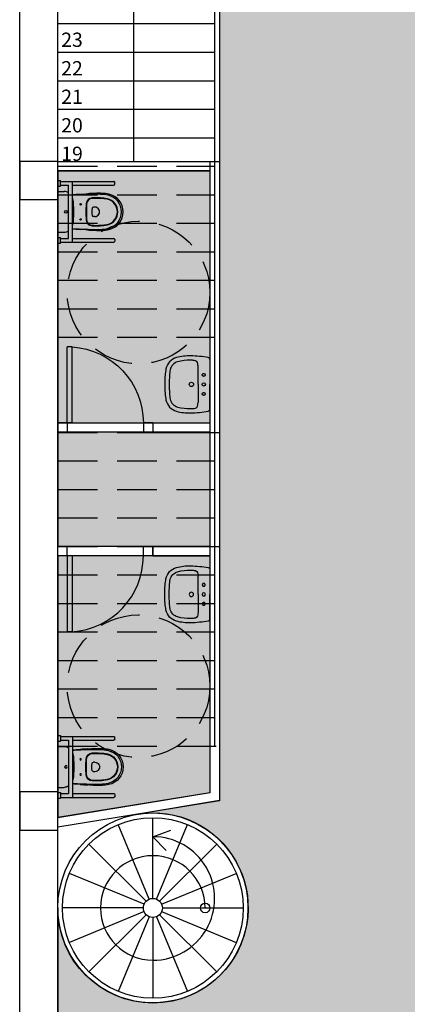
# Model space of a CAD drawing. Units: metres. Extents: x 10641.2 to 10721.7, y 10346.7 to 10404.9.
# Drawn here: x 10666.2 to 10668.6, y 10355.4 to 10361.6 of the extents above; entities that cross this region are included whole.
import ezdxf

# ---------------------------------------------------------------- set-up
doc = ezdxf.new("R2010")
doc.units = ezdxf.units.M
doc.linetypes.add('RAYITAS', pattern=[0.375, 0.25, -0.125])
for name, color, linetype in [('BARANDILLA', 46, 'Continuous'), ('CARPIN', 9, 'Continuous'), ('ESCALERA', 9, 'Continuous'), ('ESCALERA-TEXT', 9, 'Continuous'), ('MUROS', 9, 'Continuous'), ('PILAR_RECT', 9, 'Continuous'), ('SANI', 9, 'Continuous'), ('T-ESCAYOLA', 41, 'Continuous')]:
    doc.layers.add(name, color=color, linetype=linetype)
doc.styles.add('ARIAL', font='Arial')

# ---------------------------------------------------------------- blocks, each defined once
blk = doc.blocks.new('Da-le')
for p, q in [((-0.2630017389359125, 0), (0, 0)), ((0.2630017389359125, 0), (0, 0)), ((0, -0.125), (-0.1915305162761172, -0.125)), ((0, -0.125), (0.1915305162761172, -0.125))]:
    blk.add_line(p, q)
at = {"linetype": 'RAYITAS'}
for centre in [(-0.09999999999999432, -0.06499999999999773), (0.09999999999999432, -0.06499999999999773)]:
    blk.add_circle(centre, 0.015, dxfattribs=at)
for centre, radius in [((0, -0.06499999999999773), 0.0175), ((0, -0.1949999999999932), 0.023)]:
    blk.add_circle(centre, radius)
for centre, radius, start, end in [((-0.2630017389359125, -0.01999999999999602), 0.02, 90, 171.0512162291607), ((0.2630017389359125, -0.01999999999999602), 0.02, 8.948783770839334, 90), ((1.198983377630995, -0.2502162438595832), 1.5, 171.0512162291607, 178.1529560342089), ((-1.198983377630995, -0.2502162438595832), 1.5, 1.847043965791097, 8.948783770839334), ((0.1995029446735117, -0.217984828514858), 0.5, 178.1529560342089, 195.4686238657167), ((0.1995029446735117, -0.217984828514858), 0.454, 178.1529560342089, 195.4686238657167), ((-0.004287260574884044, -0.1997401648856112), 0.25, 172.243654972491, 180.827746786022), ((-0.2120000000000033, -0.1659999999999968), 0.04000000000000001, 95.59372175729435, 180), ((-0.1915305105095371, -0.375), 0.25, 90.000001321602, 95.59371756695472), ((0.1915305105095371, -0.375), 0.25, 84.40628243304526, 89.99999867839801), ((0.2120000000000033, -0.1659999999999968), 0.04000000000000001, 0, 84.40627824270565), ((-0.1995029446735117, -0.217984828514858), 0.454, 344.5313761342832, 1.847043965791097), ((0.004287260574898255, -0.1997401648856112), 0.25, 359.1722532139779, 7.756345027509044), ((-0.1995029446735117, -0.217984828514858), 0.5, 344.5313761342832, 1.847043965791097), ((-0.1329999999999956, -0.3100000000000023), 0.155, 195.4686230420477, 258.4879250339048), ((-0.1329999999999956, -0.3100000000000023), 0.109, 195.4686230420477, 258.4879250339048), ((0.1329999999999956, -0.3100000000000023), 0.109, 281.5120749660952, 344.5313769579524), ((0.1329999999999956, -0.3100000000000023), 0.155, 281.5120749660952, 344.5313769579524), ((-0.0641468722660079, 0.0280595314456491), 0.5, 258.4879316421364, 266.322126733697), ((-0.0641468722660079, 0.0280595314456491), 0.454, 258.4879316421364, 266.322126733697), ((0, 1.025999999999996), 1.5, 266.322128715794, 270), ((0, 1.025999999999996), 1.454, 266.322128715794, 270), ((0, 1.025999999999996), 1.454, 270, 273.677871284206), ((0, 1.025999999999996), 1.5, 270, 273.677871284206), ((0.0641468722660079, 0.0280595314456491), 0.454, 273.677873266303, 281.5120683578635), ((0.0641468722660079, 0.0280595314456491), 0.5, 273.677873266303, 281.5120683578635)]:
    blk.add_arc(centre, radius, start, end)
blk = doc.blocks.new('Ino-mi')
for p, q in [((-0.3300000000000001, 0), (-0.3300000000000001, -0.02999999999999936)), ((-0.3300000000000001, 0), (-0.2700000000000014, 0)), ((-0.2700000000000014, 0), (-0.2700000000000014, -0.02999999999999936)), ((0, 0), (-0.2090000000000032, 0)), ((0, 0), (0.2090000000000032, 0)), ((0.2699999999999996, 0), (0.2699999999999996, -0.02999999999999936)), ((0.2699999999999996, 0), (0.3299999999999983, 0)), ((0.3299999999999983, 0), (0.3299999999999983, -0.02999999999999936)), ((-0.3300000000000001, -0.02999999999999936), (-0.2700000000000014, -0.02999999999999936)), ((-0.3199999999999985, -0.02999999999999936), (-0.3200000000000003, -0.5900000000000007)), ((-0.2800000000000029, -0.02999999999999936), (-0.2800000000000011, -0.1136796330489194)), ((-0.2150000000000034, -0.003000000000000114), (-0.2150000000000034, -0.06399999610786722)), ((-0.2150000000000034, -0.006000000000000227), (-0.2150000000000034, -0.06699999610785312)), ((0.2150000000000034, -0.003000000000000114), (0.2150000000000034, -0.06399999610786722)), ((0.2150000000000034, -0.006000000000000227), (0.2150000000000034, -0.06699999610785312)), ((0.2699999999999996, -0.02999999999999936), (0.3299999999999983, -0.02999999999999936)), ((0.2799999999999994, -0.02999999999999936), (0.2799999999999994, -0.1136796330489194)), ((0.3199999999999985, -0.02999999999999936), (0.3199999999999994, -0.5900000000000007)), ((-0.3199999999999985, -0.1536796330489203), (0.3199999999999985, -0.1536796330489203)), ((-0.2800000000000011, -0.1136796330489211), (0.2799999999999994, -0.1136796330489211)), ((-0.2800000000000011, -0.1536796330489203), (-0.2800000000000011, -0.5900000000000007)), ((0.2799999999999994, -0.1536796330489203), (0.2799999999999994, -0.5900000000000007)), ((-0.04999999999999716, -0.390500000000003), (-0.04999999999999716, -0.3756572875253852)), ((0.04999999999999716, -0.390500000000003), (0.04999999999999716, -0.3756572875253852)), ((-0.2900000000000009, -0.6000000000000005), (-0.3100000000000005, -0.6000000000000005)), ((0.2899999999999991, -0.6000000000000005), (0.3099999999999996, -0.6000000000000005))]:
    blk.add_line(p, q)
for centre, radius in [((0, -0.08599999999999852), 0.0135), ((-0.0799999999999983, -0.2400000000000091), 0.008), ((0.0799999999999983, -0.2400000000000091), 0.008)]:
    blk.add_circle(centre, radius)
for centre, radius, start, end in [((-0.2090000000000032, -0.006000000000000227), 0.006, 90, 180.0000000000001), ((-0.125, -0.06700000000000728), 0.0899999999999999, 179.9999975221853, 211.2425833267064), ((0.125, -0.06700000000000728), 0.0899999999999999, 328.7574166732935, 2.477814737704269e-06), ((0.2090000000000032, -0.006000000000000227), 0.006, 359.9999999999999, 90), ((14.79148640520989, -1.092708800336126), 15, 176.4108258523056, 176.7239187434759), ((14.80700344742534, -0.8487817207488035), 15, 177.343954421446, 177.6147305433526), ((-0.0802325464344591, 0.0334782319773268), 0.2, 249.3560423137319, 266.4615860322816), ((0, 1.331000000000003), 1.5, 266.4616050393973, 270), ((0, 1.331000000000003), 1.5, 270, 273.5383949606027), ((0.0802325464344591, 0.0334782319773268), 0.2, 273.5384139677184, 290.643957686268), ((-14.80700344742534, -0.8487817207488035), 15, 2.385269456647366, 2.656045578553981), ((-14.79148640520989, -1.092708800336126), 15, 3.276081256524124, 3.589174147694361), ((-4.674899599209994, 0.05054333555511903), 4.5, 355.3307383998738, 356.3555260516518), ((5.314301172834647, -0.4748090533476272), 5.5, 177.3915258628745, 178.988433576495), ((-0.08154713406807446, -0.3633189242105317), 0.065, 93.25771778287192, 178.8163112323911), ((-0.08154713406807446, -0.3633189242105317), 0.06, 93.25771778287192, 178.8163112323911), ((0, -1.796000000000006), 1.5, 86.74228221712788, 93.25771778287212), ((0, -1.796000000000006), 1.495, 86.74228221712788, 93.25771778287212), ((0.08154713406807446, -0.3633189242105317), 0.06, 1.183688767608648, 86.74228221712788), ((0.08154713406807446, -0.3633189242105317), 0.065, 1.183688767608648, 86.74228221712788), ((-5.314301172834647, -0.4748090533476272), 5.5, 1.01156642350502, 2.608474137125505), ((4.674899599209994, 0.05054333555511903), 4.5, 183.6444739483482, 184.6692616001262), ((1.004999999999995, -0.4270000000000067), 1.2, 174.6817079122121, 182.02405508187), ((1.114999999999995, -0.3979999999999961), 1.3, 179.1057392973902, 182.1230645486935), ((1.114999999999995, -0.3979999999999961), 1.262, 179.1057392973902, 182.1230645486935), ((5.314301172834647, -0.4748090533476272), 5.462000000000001, 178.8163112323913, 178.988433576495), ((1.114999999999995, -0.3979999999999961), 1.257, 179.1057392973902, 182.1230645486935), ((5.314301172834647, -0.4748090533476272), 5.457000000000001, 178.8163112323913, 178.988433576495), ((-0.03499999999999659, -0.3756572875253852), 0.015, 97.05413138211878, 180), ((0, -0.390500000000003), 0.05, 179.9999969044847, 3.095515300389919e-06), ((0, -0.6585000000000036), 0.3, 82.9458686178809, 97.0541313821189), ((0.03499999999999659, -0.3756572875253852), 0.015, 0, 82.9458686178811), ((-1.114999999999995, -0.3979999999999961), 1.257, 357.8769354513066, 0.8942607026097431), ((-5.314301172834647, -0.4748090533476272), 5.457000000000001, 1.01156642350502, 1.183688767608648), ((-1.114999999999995, -0.3979999999999961), 1.262, 357.8769354513066, 0.8942607026097431), ((-5.314301172834647, -0.4748090533476272), 5.462000000000001, 1.01156642350502, 1.183688767608648), ((-1.114999999999995, -0.3979999999999961), 1.3, 357.8769354513066, 0.8942607026097431), ((-1.004999999999995, -0.4270000000000067), 1.2, 357.9759449181301, 5.318292087787869), ((0.2054991306221865, -0.4552552625915496), 0.4, 182.02405508187, 191.8837886448961), ((0.265767157450199, -0.4341051123082593), 0.45, 181.534303339972, 192.2893545141467), ((0.265767157450199, -0.4341051123082593), 0.412, 181.534303339972, 192.2893545141467), ((0.265767157450199, -0.4341051123082593), 0.407, 181.534303339972, 192.2893545141467), ((-0.265767157450199, -0.4341051123082593), 0.407, 347.7106454858533, 358.465696660028), ((-0.265767157450199, -0.4341051123082593), 0.412, 347.7106454858533, 358.465696660028), ((-0.265767157450199, -0.4341051123082593), 0.45, 347.7106454858533, 358.465696660028), ((-0.2054991306221865, -0.4552552625915496), 0.4, 348.1162113551039, 357.9759449181301), ((-0.3100000000000005, -0.5900000000000007), 0.01, 180, 270), ((-0.2900000000000009, -0.5900000000000007), 0.01, 270.0000000000001, 0), ((0, -0.498500000000007), 0.19, 191.8837883427758, 270), ((0, -0.4920000000000044), 0.178, 192.289354237868, 270), ((0, -0.4920000000000044), 0.14, 192.289354237868, 270), ((0, -0.4920000000000044), 0.135, 192.289354237868, 270), ((0, -0.4920000000000044), 0.135, 270, 347.710645762132), ((0, -0.4920000000000044), 0.14, 270, 347.710645762132), ((0, -0.4920000000000044), 0.178, 270, 347.710645762132), ((0, -0.498500000000007), 0.19, 270, 348.1162116572243), ((0.2899999999999991, -0.5900000000000007), 0.01, 180, 269.9999999999998), ((0.3099999999999996, -0.5900000000000007), 0.01, 270, 1.017777498068325e-13)]:
    blk.add_arc(centre, radius, start, end)
blk = doc.blocks.new('P80G')
for p, q in [((-0.1500000000000057, 2.842170943040401e-14), (-0.1500000000000057, 0.8000000000000398)), ((-0.1500000000000057, 0.8000000000000398), (-0.09999999999999432, 0.8000000000000398)), ((-0.09999999999999432, 2.842170943040401e-14), (-0.09999999999999432, 0.8000000000000398)), ((-1, 2.557953848736361e-13), (-0.9000000000000057, 2.557953848736361e-13)), ((-1, 2.557953848736361e-13), (-0.9999999999999716, -0.09999999999973852)), ((-0.9000000000000057, 2.557953848736361e-13), (-0.9000000000000341, -0.09999999999976694)), ((-0.1500000000000057, 2.842170943040401e-14), (-0.09999999999999432, 2.842170943040401e-14)), ((-0.09999999999999432, 2.842170943040401e-14), (0, 2.842170943040401e-14)), ((-0.09999999999999432, 2.842170943040401e-14), (-0.1000000000000227, -0.09999999999999432)), ((0, 0), (-2.842170943040401e-14, -0.1000000000000227)), ((-0.9999999999999716, -0.09999999999973852), (-0.9000000000000341, -0.09999999999976694)), ((-0.0999999999999659, -0.0999999999999659), (-2.842170943040401e-14, -0.09999999999999432))]:
    blk.add_line(p, q)
blk.add_arc((-0.09999999999999432, 2.842170943040401e-14), 0.8000000000000114, 93.58332169847198, 179.9999999999837)

msp = doc.modelspace()

# ---------------------------------------------------------------- hatches: boundary and pattern name
at = {"layer": 'T-ESCAYOLA'}
h = msp.add_hatch(color=256, dxfattribs=at)
edge = h.paths.add_edge_path()
edge.add_line((10666.39292066315, 10356.03692175141), (10666.39292066315, 10354.25736814622))
edge.add_line((10666.39292066315, 10354.25736814622), (10669.9513427888, 10355.21084448112))
edge.add_arc((10690.63691918607, 10360.6292948292), 21.38346733020498, 165.3215348368462, 194.6784651631538, ccw=False)
edge.add_line((10669.9513427888, 10366.04774517728), (10666.39292066315, 10367.00122151219))
edge.add_line((10666.39292066315, 10367.00122151218), (10666.39292066315, 10364.1992948292))
edge.add_line((10666.39292066315, 10364.1992948292), (10667.41292066316, 10364.19929482921))
edge.add_line((10667.41292066316, 10364.19929482921), (10667.41292066316, 10356.71349370277))
edge.add_line((10667.41292066316, 10356.71349370276), (10666.89617851792, 10356.62907118975))
edge.add_arc((10666.99292066315, 10356.03692175141), 0.5999999999982539, -179.99999999968736, 99.27869811057627, ccw=False)
for points in [[(10667.35292066316, 10360.68929482921), (10666.39292106148, 10360.68929482921), (10666.39292066315, 10359.0992948292), (10667.35292066316, 10359.0992948292)], [(10667.35292066316, 10358.3192948292), (10667.35292066316, 10359.0392948292), (10666.39292066316, 10359.03929482921), (10666.39292066316, 10358.3192948292)], [(10667.35292066316, 10358.2592948292), (10666.39292066315, 10358.2592948292), (10666.39292066315, 10356.6076471308), (10667.35292066316, 10356.76448669428)]]:
    msp.add_hatch(color=256, dxfattribs=at).paths.add_polyline_path(points)

# ---------------------------------------------------------------- linework, layer by layer
at = {"layer": 'BARANDILLA'}
for p, q in [((10667.38168998787, 10364.19896616038), (10667.38168998787, 10360.7487160888)), ((10667.41169216241, 10364.19896616038), (10667.41169216241, 10360.7487160888)), ((10667.38168998787, 10360.7487160888), (10667.38168998787, 10359.03859214028)), ((10667.38168998787, 10359.03859214028), (10667.38168998787, 10357.05844862094))]:
    msp.add_line(p, q, dxfattribs=at)
at = {"layer": 'ESCALERA'}
for p, q in [((10666.87165302077, 10360.7487160888), (10666.87165302078, 10364.19896616039)), ((10666.3916182282, 10361.61877915033), (10667.38168998787, 10361.61877915033)), ((10666.3916182282, 10361.43876610312), (10667.38168998787, 10361.43876610312)), ((10666.3916182282, 10361.2587530559), (10667.38168998787, 10361.2587530559)), ((10666.3916182282, 10361.07874000869), (10667.38168998787, 10361.07874000869)), ((10666.3916182282, 10360.89872696148), (10667.38168998787, 10360.89872696148)), ((10667.35168781334, 10360.7487160888), (10667.35168781334, 10357.05844862094)), ((10667.41169216241, 10360.7487160888), (10667.41169216241, 10357.05844862094)), ((10666.99166171891, 10356.09600578599), (10666.99166171891, 10356.6060427531)), ((10666.96869904864, 10356.09143822689), (10666.77351635144, 10356.56265094162)), ((10666.99166171891, 10356.48603405495), (10667.10603419595, 10356.52747310671)), ((10667.01462438916, 10356.09143822689), (10667.20980708637, 10356.56265094162)), ((10666.99166171891, 10356.48603405495), (10667.07648346187, 10356.39883582999)), ((10666.94923223678, 10356.07843091905), (10666.58858163868, 10356.43908151714)), ((10667.03409120103, 10356.07843091905), (10667.39474179913, 10356.43908151714)), ((10666.93622492894, 10356.05896410718), (10666.46501221421, 10356.25414680439)), ((10667.04709850887, 10356.05896410718), (10667.5183112236, 10356.25414680439)), ((10666.93165736983, 10356.03600143692), (10666.42162040273, 10356.03600143692)), ((10667.05166606798, 10356.03600143692), (10667.56170303508, 10356.03600143692)), ((10666.93622492894, 10356.01303876666), (10666.46501221421, 10355.81785606946)), ((10666.94923223678, 10355.99357195479), (10666.58858163868, 10355.6329213567)), ((10666.96869904864, 10355.98056464695), (10666.77351635144, 10355.50935193222)), ((10666.9916617189, 10355.97599708785), (10666.9916617189, 10355.46596012075)), ((10667.01462438916, 10355.98056464695), (10667.20980708637, 10355.50935193222)), ((10667.03409120103, 10355.99357195479), (10667.39474179913, 10355.6329213567)), ((10667.04709850887, 10356.01303876666), (10667.5183112236, 10355.81785606946))]:
    msp.add_line(p, q, dxfattribs=at)
at = {"layer": 'ESCALERA', "linetype": 'RAYITAS'}
for p, q in [((10666.3916182282, 10360.71871391426), (10667.38168998787, 10360.71871391426)), ((10666.3916182282, 10360.53870086705), (10667.38168998787, 10360.53870086705)), ((10666.3916182282, 10360.35868781984), (10667.38168998787, 10360.35868781984)), ((10666.3916182282, 10360.17867477262), (10667.38168998787, 10360.17867477262)), ((10666.3916182282, 10359.99866172541), (10667.38168998787, 10359.99866172541)), ((10666.3916182282, 10359.8186486782), (10667.38168998787, 10359.8186486782)), ((10666.3916182282, 10359.63863563099), (10667.38168998787, 10359.63863563099)), ((10666.3916182282, 10359.03859214028), (10667.35168781334, 10359.03859214028)), ((10666.3916182282, 10358.85857909306), (10667.38168998787, 10358.85857909306)), ((10666.3916182282, 10358.67856604585), (10667.38168998787, 10358.67856604585)), ((10666.3916182282, 10358.49855299864), (10667.38168998787, 10358.49855299864)), ((10666.3916182282, 10358.31853995142), (10667.35168781334, 10358.31853995142)), ((10666.3916182282, 10358.13852690421), (10667.38168998787, 10358.13852690421)), ((10666.3916182282, 10357.958513857), (10667.38168998787, 10357.958513857)), ((10666.3916182282, 10357.77850080979), (10667.38168998787, 10357.77850080979)), ((10666.3916182282, 10357.59848776257), (10667.38168998787, 10357.59848776257)), ((10666.3916182282, 10357.41847471536), (10667.38168998787, 10357.41847471536)), ((10666.3916182282, 10357.23846166815), (10667.38168998787, 10357.23846166815)), ((10666.3916182282, 10357.05844862094), (10667.41169216241, 10357.05844862094))]:
    msp.add_line(p, q, dxfattribs=at)
at = {"layer": 'ESCALERA'}
for centre, radius in [((10666.99166171891, 10356.03600143692), 0.6000434907099349), ((10666.99166171891, 10356.03600143692), 0.5700413161744381), ((10666.99166171891, 10356.03600143692), 0.06000434907099349), ((10667.3216856388, 10356.03600143692), 0.03000217453549675)]:
    msp.add_circle(centre, radius, dxfattribs=at)
for centre, radius, start, end in [((10666.99166171891, 10356.09600578599), 0.3900282689612394, 269.9999999997916, 90), ((10666.99166171891, 10356.03600143692), 0.3300239198900276, 0, 269.9999999997916)]:
    msp.add_arc(centre, radius, start, end, dxfattribs=at)
at = {"layer": 'MUROS'}
for p, q in [((10666.15160083192, 10352.57685846798), (10666.15160083192, 10368.68055631334)), ((10666.3916182282, 10360.7487160888), (10666.3916182282, 10367.00109593967)), ((10666.3916182282, 10360.7487160888), (10667.41169216241, 10360.7487160888)), ((10667.41169216241, 10360.7487160888), (10667.41169216241, 10359.03859214028)), ((10666.3916182282, 10360.68871173973), (10667.35168781334, 10360.68871173973)), ((10666.3916182282, 10356.60676818507), (10666.3916182282, 10360.68871173973)), ((10667.35168781334, 10360.68871173973), (10667.35168781334, 10359.09859648935)), ((10666.99166171891, 10359.09859648935), (10667.35168781334, 10359.09859648935)), ((10666.99166171891, 10359.09859648935), (10666.99166171891, 10359.03859214028)), ((10666.99166171891, 10359.03859214028), (10667.41169216241, 10359.03859214028)), ((10666.99166171891, 10358.31853995143), (10667.41169216241, 10358.31853995142)), ((10666.99166171891, 10358.31853995143), (10666.99166171891, 10358.25853560235)), ((10667.41169216241, 10358.31853995142), (10667.41169216241, 10356.71262242927)), ((10666.99166171891, 10358.25853560235), (10667.35168781334, 10358.25853560236)), ((10667.35168781334, 10358.25853560235), (10667.35168781334, 10356.76361911699)), ((10667.35168781334, 10356.76361911699), (10666.3916182282, 10356.60676818507)), ((10667.41169216241, 10356.71262242927), (10666.3916182282, 10356.54596831411)), ((10666.3916182282, 10354.25631884165), (10666.3916182282, 10356.54596831411))]:
    msp.add_line(p, q, dxfattribs=at)
at = {"layer": 'MUROS', "color": 9, "linetype": 'RAYITAS'}
for p, q in [((10667.35168781334, 10359.03859214028), (10667.35168781334, 10358.31853995143)), ((10667.41169216241, 10359.03859214028), (10667.41169216241, 10358.31853995142))]:
    msp.add_line(p, q, dxfattribs=at)
at = {"layer": 'PILAR_RECT'}
for points in [[(10666.15160123027, 10360.5088672218), (10666.39161862655, 10360.5088672218), (10666.39161862655, 10360.74888461809), (10666.15160123027, 10360.74888461809), (10666.15160123027, 10360.5088672218)], [(10666.15160123027, 10356.52817870444), (10666.39161862655, 10356.52817870444), (10666.39161862655, 10356.76819610072), (10666.15160123027, 10356.76819610072), (10666.15160123027, 10356.52817870444)]]:
    msp.add_lwpolyline(points, close=True, dxfattribs=at)
at = {"layer": 'SANI', "linetype": 'RAYITAS'}
for centre in [(10666.9016551953, 10359.92126343721), (10666.9016551953, 10357.43586865449)]:
    msp.add_circle(centre, 0.4500326180324512, dxfattribs=at)
at = {"layer": 'T-ESCAYOLA'}
msp.add_lwpolyline([(10666.39292066315, 10356.03692175141), (10666.39292066315, 10354.25736814623), (10669.9513427888, 10355.21084448112, -0.1287989901358078), (10669.9513427888, 10366.04774517728), (10666.39292066315, 10367.00122151219), (10666.39292066315, 10364.19929482921), (10667.41292066316, 10364.19929482921), (10667.41292066316, 10356.71349370277), (10666.89617851792, 10356.62907118976, -2.720803104749196)], format="xyb", close=True, dxfattribs=at)
for points in [[(10667.35292066316, 10360.68929482921), (10666.39292106148, 10360.68929482921), (10666.39292066315, 10359.0992948292), (10667.35292066316, 10359.09929482921)], [(10667.35292066316, 10358.3192948292), (10667.35292066316, 10359.0392948292), (10666.39292066316, 10359.03929482921), (10666.39292066316, 10358.31929482921)], [(10667.35292066316, 10358.25929482921), (10666.39292066315, 10358.25929482921), (10666.39292066315, 10356.60764713081), (10667.35292066316, 10356.76448669429)]]:
    msp.add_lwpolyline(points, close=True, dxfattribs=at)

# ---------------------------------------------------------------- block references
at = {"layer": 'CARPIN', "xscale": -0.6000434907099349, "yscale": 0.6000434907099349, "zscale": 0.6000434907099349}
msp.add_blockref('P80G', (10666.3916182282, 10359.09859648935), dxfattribs=at)
at = {"layer": 'CARPIN', "xscale": 0.6000434907099349, "yscale": 0.6000434907099349, "zscale": 0.6000434907099349, "rotation": 180}
msp.add_blockref('P80G', (10666.3916182282, 10358.25853560235), dxfattribs=at)
at = {"layer": 'SANI', "yscale": 0.6000434907099349, "zscale": 0.6000434907099349}
for name, p, xscale, rotation in [('Ino-mi', (10666.3916182282, 10360.43069303872), 0.6000434907099349, 90), ('Da-le', (10667.35168781334, 10359.34121642519), 0.6000434907099349, 270), ('Da-le', (10667.35168781334, 10358.01591566651), -0.6000434907099349, 270), ('Ino-mi', (10666.3916182282, 10356.92643905298), -0.6000434907099349, 90)]:
    msp.add_blockref(name, p, dxfattribs=dict(at, xscale=xscale, rotation=rotation))

# ---------------------------------------------------------------- texts
at = {"layer": 'ESCALERA-TEXT', "style": 'ARIAL'}
for s, p in [('23', (10666.41353853894, 10361.47218578788)), ('22', (10666.41353853894, 10361.29217274066)), ('21', (10666.41353853894, 10361.11215969344)), ('20', (10666.41353853894, 10360.93214664623)), ('19', (10666.41353853894, 10360.75213359902))]:
    msp.add_text(s, height=0.09000652360649024, dxfattribs=at).set_placement(p)

doc.saveas('drawing.dxf')
